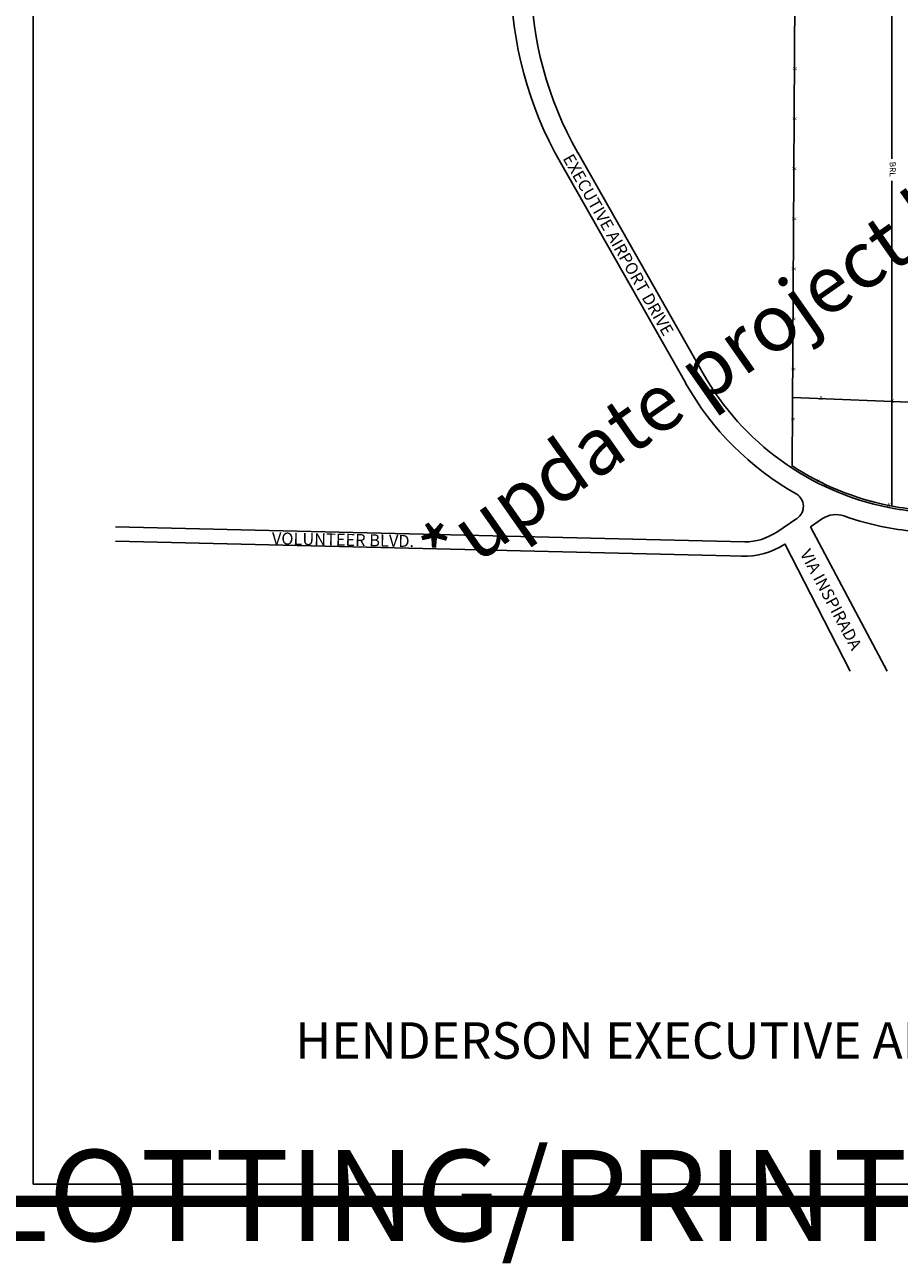
# Paper-space layout 'Layout1' of a CAD drawing. Units: inches. Extents: x 0 to 42, y 0 to 30.
# Drawn here: x 20.4 to 25.2, y 0.2 to 7 of the extents above; entities that cross this region are included whole.
import ezdxf
from ezdxf.enums import TextEntityAlignment as Align

# ---------------------------------------------------------------- set-up
doc = ezdxf.new("R2010")
doc.units = ezdxf.units.IN
doc.header["$MEASUREMENT"] = 0
doc.layers.get('defpoints').update_dxf_attribs({"color": 140})
for name, color, linetype in [('G-AIRPORT', 1, 'Continuous'), ('G-ANNO-TBLK', 7, 'Continuous'), ('G-TBLK', 7, 'Continuous')]:
    doc.layers.add(name, color=color, linetype=linetype)
doc.styles.add('Arial', font='arial.ttf')
doc.styles.add('BorderText', font='ARIALNB.TTF')
doc.styles.add('SheetNum', font='ARIALNB.TTF', dxfattribs={"width": 0.8})
doc.styles.add('SIMPLEX', font='SIMPLEX.SHX')
doc.styles.get("Standard").update_dxf_attribs({"font": 'arial.ttf'})
doc.styles.add('TEXT', font='romans.shx')
doc.styles.add('TitleText', font='ARIALN.TTF')

# ---------------------------------------------------------------- blocks, each defined once
blk = doc.blocks.new('HENDERSON')
at = {"layer": 'G-AIRPORT', "color": 1}
for p, q in [((7.25, 10.328), (7.25, 6.683)), ((6.436, 8.427), (6.412, 4.104)), ((7.25, 6.498), (7.25, 4.573)), ((6.415, 4.678), (7.533, 4.634)), ((7.25, 4.573), (7.25, 3.766))]:
    blk.add_line(p, q, dxfattribs=at)
at = {"layer": 'G-AIRPORT', "color": 252}
for p, q in [((5.663, 4.88), (4.61, 6.734)), ((4.464, 6.651), (5.517, 4.797)), ((6.452, 3.662), (6.282, 3.548)), ((6.667, 3.661), (6.566, 3.592)), ((0.727, 3.592), (6.012, 3.466)), ((6.566, 3.592), (7.209, 2.381)), ((0.727, 3.471), (6.009, 3.345)), ((6.35, 3.448), (6.9, 2.381))]:
    blk.add_line(p, q, dxfattribs=at)
for centre, radius, start, end in [((7.242, 8.229), 3.195, 180.5248, 209.6013), ((7.242, 8.229), 3.027, 180.5248, 209.6013), ((7.673, 6.022), 2.48, 209.6013, 240.3002), ((7.673, 6.022), 2.312, 209.6013, 258.7017), ((6.385, 3.763), 0.121, 303.8833, 60.3002), ((7.673, 6.022), 2.312, 258.7017, 264.8559), ((6.78, 3.493), 0.202, 70.5406, 123.8833), ((7.673, 6.022), 2.48, 250.5406, 259.1521), ((6.012, 3.95), 0.484, 269.9055, 303.8833), ((7.673, 6.022), 2.48, 259.1521, 271.068), ((6.012, 3.95), 0.605, 267.4939, 303.8833)]:
    blk.add_arc(centre, radius, start, end, dxfattribs=at)
at = {"layer": 'G-AIRPORT', "color": 1}
for start, end in [(236.6717, 258.7017), (258.7017, 264.8559)]:
    blk.add_arc((7.673, 6.022), 2.295, start, end, dxfattribs=at)
for rotation, p in [(269.6912, (6.43, 7.44)), (269.6912, (6.428, 7.019)), (269.6912, (6.426, 6.599)), (269.6912, (6.424, 6.178)), (269.6912, (6.421, 5.758)), (269.6912, (6.419, 5.338)), (269.6912, (6.417, 4.917)), (359.7214, (6.654, 4.669, 3.968)), (359.7214, (7.255, 4.645, 3.968)), (269.6912, (6.414, 4.497)), (121.6778, (6.412, 4.104)), (156.3617, (6.626, 3.98)), (350.8784, (7.224, 3.771))]:
    blk.add_text('X', height=0.0343, rotation=rotation, dxfattribs=at).set_placement(p, align=Align.MIDDLE)
at = {"layer": 'G-AIRPORT', "color": 4}
for s, rotation, p in [('EXECUTIVE AIRPORT DRIVE', 299.5979, (4.481, 6.686)), ('VOLUNTEER BLVD.', 358.8717, (2.04, 3.445)), ('VIA INSPIRADA', 298.0407, (6.474, 3.369))]:
    blk.add_text(s, height=0.10089, rotation=rotation, dxfattribs=at).set_placement(p)
at = {"layer": 'G-AIRPORT', "color": 1, "style": 'SIMPLEX'}
blk.add_text('BRL', height=0.0504, rotation=270.8074, dxfattribs=at).set_placement((7.25, 6.595), align=Align.MIDDLE)
at = {"layer": 'G-AIRPORT', "color": 1, "linetype": 'Continuous', "style": 'TEXT', "text_generation_flag": 4, "flags": 9}
for p, height, rotation in [((6.201, 13.785, -0.002), 0.0000525, 360), ((6.202, 13.78, -0.002), 0.0000525, 45), ((6.204, 13.782, -0.002), 0.0000525, 45), ((6.204, 13.781, -0.002), 0.0000263, 45), ((6.205, 13.783, -0.002), 0.0000263, 45), ((6.205, 13.782, -0.002), 0.0000263, 45), ((6.206, 13.784, -0.002), 0.0000263, 45), ((6.206, 13.783, -0.002), 0.0000263, 45), ((6.207, 13.784, -0.002), 0.0000525, 45), ((6.215, 13.781, -0.002), 0.0000263, 315), ((6.216, 13.78, -0.002), 0.0000263, 315), ((6.216, 13.78, -0.002), 0.0000263, 315), ((5.61, 13.048), 0.0000525, 45), ((5.612, 13.05), 0.0000525, 45), ((5.612, 13.05), 0.0000263, 45), ((5.613, 13.051), 0.0000263, 45), ((5.613, 13.051), 0.0000263, 45), ((5.614, 13.052), 0.0000263, 45), ((5.614, 13.052), 0.0000263, 45), ((5.615, 13.053), 0.0000525, 45), ((5.623, 13.05), 0.0000263, 315), ((5.624, 13.049), 0.0000263, 315), ((5.624, 13.049), 0.0000263, 315)]:
    blk.add_attdef('SIZE', p, '', height=height, rotation=rotation, dxfattribs=at)
at = {"layer": 'G-AIRPORT', "color": 1, "linetype": 'Continuous', "style": 'TEXT', "flags": 9}
for p, height, rotation in [((6.202, 13.779, -0.002), 0.0000525, 180), ((6.203, 13.78, -0.002), 0.0000263, 225), ((6.203, 13.78, -0.002), 0.0000263, 225), ((6.204, 13.781, -0.002), 0.0000263, 225), ((6.212, 13.784, -0.002), 0.0000525, 135), ((6.213, 13.784, -0.002), 0.0000263, 135), ((6.213, 13.783, -0.002), 0.0000263, 135), ((6.214, 13.783, -0.002), 0.0000263, 135), ((6.214, 13.782, -0.002), 0.0000263, 135), ((6.215, 13.781, -0.002), 0.0000263, 135), ((6.215, 13.782, -0.002), 0.0000525, 135), ((6.217, 13.78, -0.002), 0.0000525, 135), ((6.217, 13.779, -0.002), 0.0000525, 360), ((6.218, 13.785, -0.002), 0.0000525, 180), ((5.61, 13.047), 0.0000525, 180), ((5.611, 13.049), 0.0000263, 225), ((5.611, 13.049), 0.0000263, 225), ((5.612, 13.05), 0.0000263, 225), ((5.62, 13.053), 0.0000525, 135), ((5.621, 13.052), 0.0000263, 135), ((5.621, 13.052), 0.0000263, 135), ((5.621, 13.051), 0.0000263, 135), ((5.622, 13.051), 0.0000263, 135), ((5.623, 13.05), 0.0000263, 135), ((5.623, 13.05), 0.0000525, 135), ((5.625, 13.048), 0.0000525, 135), ((5.625, 13.047), 0.0000525, 360)]:
    blk.add_attdef('SIZE', p, '', height=height, rotation=rotation, dxfattribs=at)
blk = doc.blocks.new('DOA Titleblock')
at = {"layer": 'G-TBLK', "const_width": 0.0625}
blk.add_lwpolyline([(1.5, 29.5), (41.5, 29.5), (41.5, 0.5), (1.5, 0.5)], close=True, dxfattribs=at)
at = {"layer": 'G-TBLK', "color": 4}
for tag, p, style in [('CCDOA-PROJECT-NAME-CCDOA-PROJECT-NAME-CCDOA', (41.2812, 9.4035), 'BorderText'), ('SHEET-TITLE', (40.3492, 9.4035), 'TitleText'), ('SHEET-TITLE', (40.7271, 9.4035), 'TitleText')]:
    blk.add_attdef(tag, p, '', height=0.2188, rotation=90, dxfattribs=dict(at, style=style))
at = {"layer": 'G-TBLK', "color": 4, "style": 'TitleText'}
for tag, p in [('DOA_PROJECT_#', (40.5, 2.8533)), ('MONTH-DAY,2022', (40.5, 2.4461)), ('ISSUED-FOR-', (40.5, 0.9393)), ('BID/CONSTRUCTION', (40.5, 0.6893))]:
    blk.add_attdef(tag, text='', height=0.1562, dxfattribs=at).set_placement(p, align=Align.CENTER)
at = {"layer": 'G-TBLK', "color": 4, "style": 'SheetNum', "width": 0.9}
blk.add_attdef('A#.#', text='', height=0.5, dxfattribs=at).set_placement((40.4926, 1.365), align=Align.CENTER)

psp = doc.layouts.get("Layout1")

# ---------------------------------------------------------------- linework, layer by layer
at = {"layer": 'G-ANNO-TBLK'}
psp.add_lwpolyline([(20.4219, 0.5938), (20.4219, 18.7813), (29.8906, 18.7813), (29.8906, 0.5938)], close=True, dxfattribs=at)

# ---------------------------------------------------------------- block references
at = {"layer": 'G-AIRPORT', "xscale": 0.6540410958781978, "yscale": 0.6540410958781978, "zscale": 0.6540410958781978}
psp.add_blockref('HENDERSON', (20.3984, 1.8555), dxfattribs=at)
at = {"layer": 'G-TBLK'}
psp.add_blockref('DOA Titleblock', (0, 0), dxfattribs=at)

# ---------------------------------------------------------------- texts
at = {"layer": 'defpoints', "attachment_point": 1, "rotation": 35, "style": 'Arial'}
for s, insert, char_height, width in [('Henderson Executive Airport (HND)', (1.6958, 2.9323), 2, 45.188863), ('*update project location(s) per ea. project', (22.5176, 4.1433), 0.3125, 9.866323)]:
    psp.add_mtext(s, dxfattribs=dict(at, insert=insert, char_height=char_height, width=width))
at = {"layer": 'G-ANNO-TBLK', "color": 4, "insert": (24.5157, 1.3576), "char_height": 0.2, "width": 6.528045, "attachment_point": 5}
psp.add_mtext('HENDERSON EXECUTIVE AIRPORT (KHND)', dxfattribs=at)

# ---------------------------------------------------------------- next in the draw order: texts
at = {"layer": 'defpoints', "color": 1, "ltscale": 2, "true_color": 0xff0000, "insert": (4.5951, 0.7824), "char_height": 0.5, "attachment_point": 1, "style": 'Arial', "bg_fill": 3, "box_fill_scale": 1.1, "bg_fill_color": 256, "bg_fill_transparency": 0}
psp.add_mtext('*ONLY USE "DOA.ctb" PLOT FILE FOR CORRECT PLOTTING/PRINTING PER DOA STANDARDS*', dxfattribs=at)

doc.saveas('drawing.dxf')
